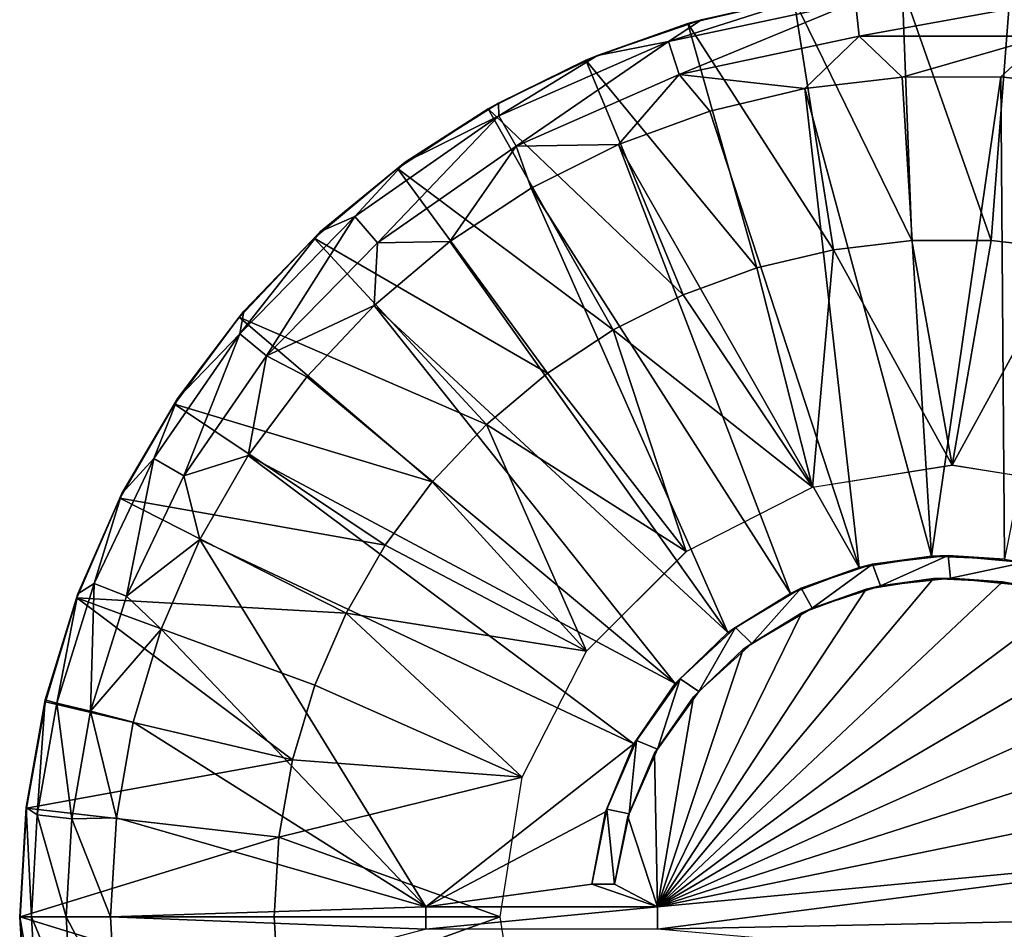
# Model space of a CAD drawing. Units: feet. Extents: x -3.4 to 13.4, y -13.1 to 4.
# Drawn here: x -3.4 to -3, y 0 to 0.4 of the extents above; entities that cross this region are included whole.
import ezdxf

# ---------------------------------------------------------------- set-up
doc = ezdxf.new("R2010")
doc.units = ezdxf.units.FT
doc.header["$MEASUREMENT"] = 0
doc.layers.get('0').update_dxf_attribs({"color": 255})
doc.layers.add('AFUWA-3-LKSS', color=4, linetype='Continuous')
doc.layers.add('AFUWA-P', color=2, linetype='Continuous')

# ---------------------------------------------------------------- blocks, each defined once
blk = doc.blocks.new('A$C060C16F3')
at = {"linetype": 'Continuous', "lineweight": 0}
for p, q in [((-12.2494, 10.43902), (-12.24521, 10.3284)), ((-12.20219, 10.43881), (-12.21069, 10.3284)), ((-12.34271, 10.42295), (-12.2966, 10.43371)), ((-12.2966, 10.43371), (-12.34271, 10.42295)), ((-12.27938, 10.32435), (-12.2966, 10.43371)), ((-12.33677, 10.42458), (-12.34271, 10.42295)), ((-12.34271, 10.42295), (-12.38724, 10.4069)), ((-12.34271, 10.42295), (-12.38724, 10.4069)), ((-12.34271, 10.42295), (-12.38214, 10.409)), ((-12.31266, 10.31644), (-12.34271, 10.42295)), ((-12.38724, 10.4069), (-12.38214, 10.409)), ((-12.42969, 10.38567), (-12.38724, 10.4069)), ((-12.38724, 10.4069), (-12.42969, 10.38567)), ((-12.38724, 10.4069), (-12.42526, 10.38825)), ((-12.38724, 10.4069), (-12.34475, 10.30475)), ((-12.42969, 10.38567), (-12.42526, 10.38825)), ((-12.4692, 10.35979), (-12.42969, 10.38567)), ((-12.42969, 10.38567), (-12.4692, 10.35979)), ((-12.42969, 10.38567), (-12.46581, 10.36243)), ((-12.42969, 10.38567), (-12.37528, 10.28943)), ((-12.4692, 10.35979), (-12.46581, 10.36243)), ((-12.4692, 10.35979), (-12.50558, 10.32934)), ((-12.4692, 10.35979), (-12.50558, 10.32934)), ((-12.4692, 10.35979), (-12.50278, 10.33221)), ((-12.4692, 10.35979), (-12.40397, 10.2705)), ((-12.50278, 10.33221), (-12.50558, 10.32934)), ((-12.53811, 10.29493), (-12.50558, 10.32934)), ((-12.50558, 10.32934), (-12.53811, 10.29493)), ((-12.53619, 10.29757), (-12.50558, 10.32934)), ((-12.50558, 10.32934), (-12.4305, 10.24823)), ((-12.27938, 10.32435), (-12.24521, 10.3284)), ((-12.24521, 10.3284), (-12.27938, 10.32435)), ((-12.24521, 10.3284), (-12.21069, 10.3284)), ((-12.21069, 10.3284), (-12.24521, 10.3284)), ((-12.21069, 10.3284), (-12.17627, 10.32445)), ((-12.17627, 10.32445), (-12.21069, 10.3284)), ((-12.27938, 10.32435), (-12.31266, 10.31644)), ((-12.27938, 10.32435), (-12.31266, 10.31644)), ((-12.34475, 10.30475), (-12.31266, 10.31644)), ((-12.31266, 10.31644), (-12.34475, 10.30475)), ((-12.37528, 10.28943), (-12.34475, 10.30475)), ((-12.34475, 10.30475), (-12.37528, 10.28943)), ((-12.53619, 10.29757), (-12.56494, 10.25963)), ((-12.56494, 10.25963), (-12.53619, 10.29757)), ((-12.53811, 10.29493), (-12.53619, 10.29757)), ((-12.53811, 10.29493), (-12.56636, 10.2571)), ((-12.53811, 10.29493), (-12.56636, 10.2571)), ((-12.53811, 10.29493), (-12.45406, 10.22321)), ((-12.37528, 10.28943), (-12.40397, 10.2705)), ((-12.37528, 10.28943), (-12.40397, 10.2705)), ((-12.40397, 10.2705), (-12.4305, 10.24823)), ((-12.40397, 10.2705), (-12.4305, 10.24823)), ((-12.56494, 10.25963), (-12.58929, 10.21816)), ((-12.58929, 10.21816), (-12.56494, 10.25963)), ((-12.56494, 10.25963), (-12.56636, 10.2571)), ((-12.59012, 10.21603), (-12.56636, 10.2571)), ((-12.56636, 10.2571), (-12.59012, 10.21603)), ((-12.56636, 10.2571), (-12.4746, 10.19554)), ((-12.4305, 10.24823), (-12.45406, 10.22321)), ((-12.4305, 10.24823), (-12.45406, 10.22321)), ((-12.22768, 10.23052), (-12.28848, 10.2209)), ((-12.16688, 10.2209), (-12.22768, 10.23052)), ((-12.4746, 10.19554), (-12.45406, 10.22321)), ((-12.45406, 10.22321), (-12.4746, 10.19554)), ((-12.34343, 10.19289), (-12.28848, 10.2209)), ((-12.59012, 10.21603), (-12.60888, 10.17266)), ((-12.59012, 10.21603), (-12.60888, 10.17266)), ((-12.60848, 10.1744), (-12.58929, 10.21816)), ((-12.60848, 10.1744), (-12.58929, 10.21816)), ((-12.59012, 10.21603), (-12.58929, 10.21816)), ((-12.59012, 10.21603), (-12.49163, 10.16601)), ((-12.4746, 10.19554), (-12.49163, 10.16601)), ((-12.4746, 10.19554), (-12.49163, 10.16601)), ((-12.34343, 10.19289), (-12.3869, 10.14942)), ((-12.26228, 10.18726), (-12.22944, 10.19113)), ((-12.22944, 10.19113), (-12.26228, 10.18726)), ((-12.23671, 10.19083), (-12.26228, 10.18726)), ((-12.23671, 10.19083), (-12.22944, 10.19113)), ((-12.1963, 10.188), (-12.22944, 10.19113)), ((-12.22944, 10.19113), (-12.1963, 10.188)), ((-12.20481, 10.18947), (-12.22944, 10.19113)), ((-12.26228, 10.18726), (-12.29338, 10.17681)), ((-12.29338, 10.17681), (-12.26228, 10.18726)), ((-12.29338, 10.17681), (-12.26818, 10.18581)), ((-12.26818, 10.18581), (-12.26228, 10.18726)), ((-12.22842, 10.18128), (-12.25892, 10.17793)), ((-12.22842, 10.18128), (-12.25892, 10.17793)), ((-12.21732, 10.18017), (-12.23211, 10.18087)), ((-12.23211, 10.18087), (-12.21732, 10.18017)), ((-12.19754, 10.17819), (-12.22842, 10.18128)), ((-12.19754, 10.17819), (-12.22842, 10.18128)), ((-12.32199, 10.15975), (-12.29338, 10.17681)), ((-12.32199, 10.15975), (-12.29338, 10.17681)), ((-12.29813, 10.1746), (-12.29338, 10.17681)), ((-12.25892, 10.17793), (-12.2886, 10.16817)), ((-12.25892, 10.17793), (-12.2886, 10.16817)), ((-12.24791, 10.17914), (-12.26196, 10.17693)), ((-12.26196, 10.17693), (-12.24791, 10.17914)), ((-12.60848, 10.1744), (-12.62261, 10.12824)), ((-12.62261, 10.12824), (-12.60848, 10.1744)), ((-12.60888, 10.17266), (-12.62251, 10.12736)), ((-12.60888, 10.17266), (-12.62251, 10.12736)), ((-12.60848, 10.1744), (-12.60888, 10.17266)), ((-12.60888, 10.17266), (-12.50519, 10.13456)), ((-12.29813, 10.1746), (-12.32199, 10.15975)), ((-12.27831, 10.17156), (-12.29059, 10.16701)), ((-12.27831, 10.17156), (-12.29059, 10.16701)), ((-12.2886, 10.16817), (-12.31496, 10.15268)), ((-12.2886, 10.16817), (-12.31496, 10.15268)), ((-12.50519, 10.13456), (-12.49163, 10.16601)), ((-12.49163, 10.16601), (-12.50519, 10.13456)), ((-12.32199, 10.15975), (-12.34612, 10.13742)), ((-12.32199, 10.15975), (-12.34612, 10.13742)), ((-12.32199, 10.15975), (-12.32533, 10.15752)), ((-12.32533, 10.15752), (-12.34827, 10.13537)), ((-12.34827, 10.13537), (-12.32533, 10.15752)), ((-12.31022, 10.15547), (-12.31549, 10.1522)), ((-12.31022, 10.15547), (-12.31549, 10.1522)), ((-12.31496, 10.15268), (-12.33797, 10.13182)), ((-12.31496, 10.15268), (-12.33797, 10.13182)), ((-12.4149, 10.09448), (-12.3869, 10.14942)), ((-12.36519, 10.11043), (-12.34612, 10.13742)), ((-12.36519, 10.11043), (-12.34612, 10.13742)), ((-12.34827, 10.13537), (-12.34612, 10.13742)), ((-12.51493, 10.10203), (-12.50519, 10.13456)), ((-12.51493, 10.10203), (-12.50519, 10.13456)), ((-12.36629, 10.10899), (-12.34827, 10.13537)), ((-12.34827, 10.13537), (-12.36629, 10.10899)), ((-12.35593, 10.10671), (-12.33797, 10.13182)), ((-12.33797, 10.13182), (-12.35593, 10.10671)), ((-12.33731, 10.13242), (-12.33804, 10.13172)), ((-12.33731, 10.13242), (-12.33804, 10.13172)), ((-12.63096, 10.08135), (-12.62261, 10.12824)), ((-12.63096, 10.08135), (-12.62261, 10.12824)), ((-12.63076, 10.08103), (-12.62251, 10.12736)), ((-12.62251, 10.12736), (-12.63076, 10.08103)), ((-12.62251, 10.12736), (-12.62261, 10.12824)), ((-12.51493, 10.10203), (-12.62251, 10.12736)), ((-12.37861, 10.07941), (-12.36629, 10.10899)), ((-12.36629, 10.10899), (-12.37861, 10.07941)), ((-12.36519, 10.11043), (-12.378, 10.08058)), ((-12.378, 10.08058), (-12.36519, 10.11043)), ((-12.36519, 10.11043), (-12.36629, 10.10899)), ((-12.35593, 10.10671), (-12.36832, 10.07851)), ((-12.35593, 10.10671), (-12.36832, 10.07851)), ((-12.52085, 10.06839), (-12.51493, 10.10203)), ((-12.51493, 10.10203), (-12.52085, 10.06839)), ((-12.42453, 10.03367), (-12.4149, 10.09448)), ((-12.63376, 10.03367), (-12.63096, 10.08135)), ((-12.63096, 10.08135), (-12.63376, 10.03367)), ((-12.63076, 10.08103), (-12.63096, 10.08135)), ((-12.63362, 10.03367), (-12.63076, 10.08103)), ((-12.63076, 10.08103), (-12.63362, 10.03367)), ((-12.63076, 10.08103), (-12.52085, 10.06839)), ((-12.38454, 10.04787), (-12.378, 10.08058)), ((-12.378, 10.08058), (-12.38454, 10.04787)), ((-12.37861, 10.07941), (-12.38454, 10.04787)), ((-12.37861, 10.07941), (-12.378, 10.08058)), ((-12.36832, 10.07851), (-12.37465, 10.04787)), ((-12.36832, 10.07851), (-12.37465, 10.04787)), ((-12.52085, 10.06839), (-12.52296, 10.03367)), ((-12.52085, 10.06839), (-12.52296, 10.03367)), ((-12.37465, 10.04787), (-12.38454, 10.04787)), ((-12.38454, 10.04787), (-12.37465, 10.04787)), ((-12.35596, 10.03803), (-12.42384, 10.03803)), ((-12.42384, 10.03803), (-12.35596, 10.03803)), ((-12.35596, 10.03803), (-12.35596, 10.02819)), ((-12.63107, 9.98813), (-12.63376, 10.03367)), ((-12.63376, 10.03367), (-12.63107, 9.98813)), ((-12.63376, 10.03367), (-12.63362, 10.03367)), ((-12.63362, 10.03367), (-12.63099, 9.98666)), ((-12.63362, 10.03367), (-12.52296, 10.03367)), ((-12.63362, 10.03367), (-12.63099, 9.98666)), ((-12.63362, 10.03367), (-12.52296, 10.03367)), ((-12.52085, 9.99895), (-12.52296, 10.03367)), ((-12.52085, 9.99895), (-12.52296, 10.03367)), ((-12.42453, 10.03367), (-12.4149, 9.97287)), ((-12.35596, 10.02819), (-12.42366, 10.02819)), ((-12.42366, 10.02819), (-12.35596, 10.02819))]:
    blk.add_line(p, q, dxfattribs=at)

msp = doc.modelspace()

# ---------------------------------------------------------------- linework, layer by layer
at = {"layer": 'AFUWA-3-LKSS'}
for points in [[(-3.00712, 0.41266, 13.79643), (-3.05433, 0.40735, 13.79643), (-3.00294, 0.30204, 14.58383)], [(-2.96841, 0.30204, 14.58383), (-3.00712, 0.41266, 13.79643), (-3.00294, 0.30204, 14.58383)], [(-2.95992, 0.41245, 13.79643), (-3.00712, 0.41266, 13.79643), (-2.96841, 0.30204, 14.58383)], [(-2.95992, 0.41245, 13.79643), (-2.96841, 0.30204, 14.58383), (-2.934, 0.29809, 14.58383)], [(-3.04766, 0.4083, 13.44209), (-3.10893, 0.38872, 13.42284), (-3.0945, 0.39822, 13.44209)], [(-3.04766, 0.4083, 13.44209), (-3.02749, 0.40601, 13.42284), (-3.10893, 0.38872, 13.42284)], [(-3.0945, 0.39822, 13.44209), (-3.05433, 0.40735, 13.79643), (-3.04766, 0.4083, 13.44209)], [(-3.10428, 0.37436, 13.40775), (-3.10893, 0.38872, 13.42284), (-3.02749, 0.40601, 13.42284)], [(-3.02591, 0.391, 13.40775), (-3.10428, 0.37436, 13.40775), (-3.02749, 0.40601, 13.42284)], [(-3.03711, 0.29799, 14.58383), (-3.05433, 0.40735, 13.79643), (-3.10044, 0.39659, 13.79643)], [(-3.0945, 0.39822, 13.44209), (-3.10044, 0.39659, 13.79643), (-3.05433, 0.40735, 13.79643)], [(-3.03711, 0.29799, 14.58383), (-3.00294, 0.30204, 14.58383), (-3.05433, 0.40735, 13.79643)], [(-3.02591, 0.391, 13.40775), (-3.02749, 0.40601, 13.42284), (-2.94332, 0.40601, 13.42284)], [(-2.94491, 0.391, 13.40775), (-3.02591, 0.391, 13.40775), (-2.94332, 0.40601, 13.42284)], [(-3.07039, 0.29008, 14.58383), (-3.10044, 0.39659, 13.79643), (-3.14497, 0.38054, 13.79643)], [(-3.14497, 0.38054, 13.79643), (-3.10044, 0.39659, 13.79643), (-3.13987, 0.38264, 13.44209)], [(-3.13987, 0.38264, 13.44209), (-3.0945, 0.39822, 13.44209), (-3.10893, 0.38872, 13.42284)], [(-3.13987, 0.38264, 13.44209), (-3.10044, 0.39659, 13.79643), (-3.0945, 0.39822, 13.44209)], [(-3.07039, 0.29008, 14.58383), (-3.03711, 0.29799, 14.58383), (-3.10044, 0.39659, 13.79643)], [(-3.10428, 0.37436, 13.40775), (-3.02591, 0.391, 13.40775), (-3.04951, 0.36821, 13.40273)], [(-3.0071, 0.37318, 13.40273), (-3.04951, 0.36821, 13.40273), (-3.02591, 0.391, 13.40775)], [(-3.02591, 0.391, 13.40775), (-2.94491, 0.391, 13.40775), (-3.0071, 0.37318, 13.40273)], [(-2.96418, 0.37326, 13.40273), (-3.0071, 0.37318, 13.40273), (-2.94491, 0.391, 13.40775)], [(-2.94491, 0.391, 13.40775), (-2.92173, 0.36828, 13.40273), (-2.96418, 0.37326, 13.40273)], [(-3.18275, 0.35629, 13.42284), (-3.10893, 0.38872, 13.42284), (-3.17532, 0.34316, 13.40775)], [(-3.13987, 0.38264, 13.44209), (-3.10893, 0.38872, 13.42284), (-3.18275, 0.35629, 13.42284)], [(-3.10893, 0.38872, 13.42284), (-3.10428, 0.37436, 13.40775), (-3.17532, 0.34316, 13.40775)], [(-3.13987, 0.38264, 13.44209), (-3.18275, 0.35629, 13.42284), (-3.18299, 0.36189, 13.44209)], [(-3.14497, 0.38054, 13.79643), (-3.13987, 0.38264, 13.44209), (-3.18299, 0.36189, 13.44209)], [(-3.10247, 0.27839, 14.58383), (-3.14497, 0.38054, 13.79643), (-3.18742, 0.35931, 13.79643)], [(-3.18742, 0.35931, 13.79643), (-3.14497, 0.38054, 13.79643), (-3.18299, 0.36189, 13.44209)], [(-3.14497, 0.38054, 13.79643), (-3.10247, 0.27839, 14.58383), (-3.07039, 0.29008, 14.58383)], [(-3.10428, 0.37436, 13.40775), (-3.13065, 0.34388, 13.40273), (-3.17532, 0.34316, 13.40775)], [(-3.10428, 0.37436, 13.40775), (-3.09092, 0.35835, 13.40273), (-3.13065, 0.34388, 13.40273)], [(-3.10428, 0.37436, 13.40775), (-3.04951, 0.36821, 13.40273), (-3.09092, 0.35835, 13.40273)], [(-3.04951, 0.36821, 13.40273), (-3.0071, 0.37318, 13.40273), (-2.99444, 0.16447, 13.40273)], [(-2.99444, 0.16447, 13.40273), (-3.0071, 0.37318, 13.40273), (-2.96418, 0.37326, 13.40273)], [(-2.96418, 0.37326, 13.40273), (-2.96253, 0.16311, 13.40273), (-2.99444, 0.16447, 13.40273)], [(-2.96418, 0.37326, 13.40273), (-2.92173, 0.36828, 13.40273), (-2.96253, 0.16311, 13.40273)], [(-3.09092, 0.35835, 13.40273), (-3.04951, 0.36821, 13.40273), (-3.02591, 0.15945, 13.40273)], [(-3.04951, 0.36821, 13.40273), (-2.99444, 0.16447, 13.40273), (-3.02591, 0.15945, 13.40273)], [(-3.22354, 0.33607, 13.44209), (-3.18299, 0.36189, 13.44209), (-3.18275, 0.35629, 13.42284)], [(-3.18742, 0.35931, 13.79643), (-3.18299, 0.36189, 13.44209), (-3.22354, 0.33607, 13.44209)], [(-3.24551, 0.31239, 13.42284), (-3.18275, 0.35629, 13.42284), (-3.23572, 0.30091, 13.40775)], [(-3.22354, 0.33607, 13.44209), (-3.18275, 0.35629, 13.42284), (-3.24551, 0.31239, 13.42284)], [(-3.18275, 0.35629, 13.42284), (-3.17532, 0.34316, 13.40775), (-3.23572, 0.30091, 13.40775)], [(-3.22693, 0.33343, 13.79643), (-3.13301, 0.26307, 14.58383), (-3.18742, 0.35931, 13.79643)], [(-3.22693, 0.33343, 13.79643), (-3.18742, 0.35931, 13.79643), (-3.22354, 0.33607, 13.44209)], [(-3.10247, 0.27839, 14.58383), (-3.18742, 0.35931, 13.79643), (-3.13301, 0.26307, 14.58383)], [(-3.13065, 0.34388, 13.40273), (-3.09092, 0.35835, 13.40273), (-3.02591, 0.15945, 13.40273)], [(-3.23572, 0.30091, 13.40775), (-3.17532, 0.34316, 13.40775), (-3.20412, 0.3015, 13.40273)], [(-3.20412, 0.3015, 13.40273), (-3.17532, 0.34316, 13.40775), (-3.16867, 0.32479, 13.40273)], [(-3.17532, 0.34316, 13.40775), (-3.13065, 0.34388, 13.40273), (-3.16867, 0.32479, 13.40273)], [(-3.16867, 0.32479, 13.40273), (-3.13065, 0.34388, 13.40273), (-3.05586, 0.14824, 13.40273)], [(-3.13065, 0.34388, 13.40273), (-3.02591, 0.15945, 13.40273), (-3.05586, 0.14824, 13.40273)], [(-3.2605, 0.30585, 13.44209), (-3.22354, 0.33607, 13.44209), (-3.24551, 0.31239, 13.42284)], [(-3.22693, 0.33343, 13.79643), (-3.22354, 0.33607, 13.44209), (-3.2605, 0.30585, 13.44209)], [(-3.22693, 0.33343, 13.79643), (-3.26331, 0.30298, 13.79643), (-3.16169, 0.24414, 14.58383)], [(-3.22693, 0.33343, 13.79643), (-3.2605, 0.30585, 13.44209), (-3.26331, 0.30298, 13.79643)], [(-3.16169, 0.24414, 14.58383), (-3.13301, 0.26307, 14.58383), (-3.22693, 0.33343, 13.79643)], [(-3.08306, 0.13116, 13.40273), (-3.20412, 0.3015, 13.40273), (-3.16867, 0.32479, 13.40273)], [(-3.16867, 0.32479, 13.40273), (-3.05586, 0.14824, 13.40273), (-3.08306, 0.13116, 13.40273)], [(-3.24551, 0.31239, 13.42284), (-3.29561, 0.26128, 13.42284), (-3.2605, 0.30585, 13.44209)], [(-3.28394, 0.25172, 13.40775), (-3.29561, 0.26128, 13.42284), (-3.24551, 0.31239, 13.42284)], [(-3.23572, 0.30091, 13.40775), (-3.28394, 0.25172, 13.40775), (-3.24551, 0.31239, 13.42284)], [(-3.2605, 0.30585, 13.44209), (-3.29561, 0.26128, 13.42284), (-3.29392, 0.27121, 13.44209)], [(-3.2605, 0.30585, 13.44209), (-3.29392, 0.27121, 13.44209), (-3.26331, 0.30298, 13.79643)], [(-3.18822, 0.22187, 14.58383), (-3.26331, 0.30298, 13.79643), (-3.29584, 0.26857, 13.79643)], [(-3.29392, 0.27121, 13.44209), (-3.29584, 0.26857, 13.79643), (-3.26331, 0.30298, 13.79643)], [(-3.23712, 0.27371, 13.40273), (-3.28394, 0.25172, 13.40775), (-3.23572, 0.30091, 13.40775)], [(-3.26331, 0.30298, 13.79643), (-3.18822, 0.22187, 14.58383), (-3.16169, 0.24414, 14.58383)], [(-3.23572, 0.30091, 13.40775), (-3.20412, 0.3015, 13.40273), (-3.23712, 0.27371, 13.40273)], [(-3.23712, 0.27371, 13.40273), (-3.20412, 0.3015, 13.40273), (-3.08306, 0.13116, 13.40273)], [(-3.03711, 0.29799, 14.58383), (-2.98541, 0.20416, 14.58383), (-3.00294, 0.30204, 14.58383)], [(-2.96841, 0.30204, 14.58383), (-3.00294, 0.30204, 14.58383), (-2.98541, 0.20416, 14.58383)], [(-2.98541, 0.20416, 14.58383), (-2.934, 0.29809, 14.58383), (-2.96841, 0.30204, 14.58383)], [(-3.07039, 0.29008, 14.58383), (-3.04621, 0.19454, 14.58383), (-3.03711, 0.29799, 14.58383)], [(-2.98541, 0.20416, 14.58383), (-3.03711, 0.29799, 14.58383), (-3.04621, 0.19454, 14.58383)], [(-2.98541, 0.20416, 14.58383), (-2.9246, 0.19454, 14.58383), (-2.934, 0.29809, 14.58383)], [(-3.07039, 0.29008, 14.58383), (-3.10247, 0.27839, 14.58383), (-3.04621, 0.19454, 14.58383)], [(-3.13301, 0.26307, 14.58383), (-3.04621, 0.19454, 14.58383), (-3.10247, 0.27839, 14.58383)], [(-3.32267, 0.23327, 13.44209), (-3.29392, 0.27121, 13.44209), (-3.29561, 0.26128, 13.42284)], [(-3.29584, 0.26857, 13.79643), (-3.29392, 0.27121, 13.44209), (-3.32267, 0.23327, 13.44209)], [(-3.28394, 0.25172, 13.40775), (-3.23712, 0.27371, 13.40273), (-3.26644, 0.24265, 13.40273)], [(-3.10599, 0.10901, 13.40273), (-3.26644, 0.24265, 13.40273), (-3.23712, 0.27371, 13.40273)], [(-3.10599, 0.10901, 13.40273), (-3.23712, 0.27371, 13.40273), (-3.08306, 0.13116, 13.40273)], [(-3.32409, 0.23074, 13.79643), (-3.21179, 0.19685, 14.58383), (-3.29584, 0.26857, 13.79643)], [(-3.29584, 0.26857, 13.79643), (-3.32267, 0.23327, 13.44209), (-3.32409, 0.23074, 13.79643)], [(-3.18822, 0.22187, 14.58383), (-3.29584, 0.26857, 13.79643), (-3.21179, 0.19685, 14.58383)], [(-3.10116, 0.16653, 14.58383), (-3.13301, 0.26307, 14.58383), (-3.16169, 0.24414, 14.58383)], [(-3.04621, 0.19454, 14.58383), (-3.13301, 0.26307, 14.58383), (-3.10116, 0.16653, 14.58383)], [(-3.33308, 0.20693, 13.42284), (-3.29561, 0.26128, 13.42284), (-3.32, 0.19942, 13.40775)], [(-3.32267, 0.23327, 13.44209), (-3.29561, 0.26128, 13.42284), (-3.33308, 0.20693, 13.42284)], [(-3.29561, 0.26128, 13.42284), (-3.28394, 0.25172, 13.40775), (-3.32, 0.19942, 13.40775)], [(-3.29193, 0.20828, 13.40273), (-3.32, 0.19942, 13.40775), (-3.28394, 0.25172, 13.40775)], [(-3.28394, 0.25172, 13.40775), (-3.26644, 0.24265, 13.40273), (-3.29193, 0.20828, 13.40273)], [(-3.29193, 0.20828, 13.40273), (-3.26644, 0.24265, 13.40273), (-3.10599, 0.10901, 13.40273)], [(-3.10116, 0.16653, 14.58383), (-3.16169, 0.24414, 14.58383), (-3.18822, 0.22187, 14.58383)], [(-3.34702, 0.1918, 13.44209), (-3.32267, 0.23327, 13.44209), (-3.33308, 0.20693, 13.42284)], [(-3.32267, 0.23327, 13.44209), (-3.34702, 0.1918, 13.44209), (-3.32409, 0.23074, 13.79643)], [(-3.32409, 0.23074, 13.79643), (-3.34785, 0.18967, 13.79643), (-3.23232, 0.16918, 14.58383)], [(-3.34785, 0.18967, 13.79643), (-3.32409, 0.23074, 13.79643), (-3.34702, 0.1918, 13.44209)], [(-3.23232, 0.16918, 14.58383), (-3.21179, 0.19685, 14.58383), (-3.32409, 0.23074, 13.79643)], [(-3.14463, 0.12306, 14.58383), (-3.18822, 0.22187, 14.58383), (-3.21179, 0.19685, 14.58383)], [(-3.18822, 0.22187, 14.58383), (-3.14463, 0.12306, 14.58383), (-3.10116, 0.16653, 14.58383)], [(-3.34502, 0.14708, 13.40775), (-3.35908, 0.15255, 13.42284), (-3.33308, 0.20693, 13.42284)], [(-3.34702, 0.1918, 13.44209), (-3.33308, 0.20693, 13.42284), (-3.35908, 0.15255, 13.42284)], [(-3.33308, 0.20693, 13.42284), (-3.32, 0.19942, 13.40775), (-3.34502, 0.14708, 13.40775)], [(-3.32, 0.19942, 13.40775), (-3.29193, 0.20828, 13.40273), (-3.31307, 0.17165, 13.40273)], [(-3.31307, 0.17165, 13.40273), (-3.29193, 0.20828, 13.40273), (-3.12402, 0.08263, 13.40273)], [(-3.10599, 0.10901, 13.40273), (-3.12402, 0.08263, 13.40273), (-3.29193, 0.20828, 13.40273)], [(-3.34502, 0.14708, 13.40775), (-3.32, 0.19942, 13.40775), (-3.31307, 0.17165, 13.40273)], [(-3.21179, 0.19685, 14.58383), (-3.23232, 0.16918, 14.58383), (-3.14463, 0.12306, 14.58383)], [(-3.24936, 0.13965, 14.58383), (-3.34785, 0.18967, 13.79643), (-3.36661, 0.1463, 13.79643)], [(-3.34785, 0.18967, 13.79643), (-3.3662, 0.14804, 13.44209), (-3.36661, 0.1463, 13.79643)], [(-3.3662, 0.14804, 13.44209), (-3.34702, 0.1918, 13.44209), (-3.35908, 0.15255, 13.42284)], [(-3.34702, 0.1918, 13.44209), (-3.3662, 0.14804, 13.44209), (-3.34785, 0.18967, 13.79643)], [(-3.34785, 0.18967, 13.79643), (-3.24936, 0.13965, 14.58383), (-3.23232, 0.16918, 14.58383)], [(-3.34502, 0.14708, 13.40775), (-3.31307, 0.17165, 13.40273), (-3.32991, 0.13259, 13.40273)], [(-3.32991, 0.13259, 13.40273), (-3.31307, 0.17165, 13.40273), (-3.21462, 0.01167, 13.40273)], [(-3.12402, 0.08263, 13.40273), (-3.21462, 0.01167, 13.40273), (-3.31307, 0.17165, 13.40273)], [(-3.23232, 0.16918, 14.58383), (-3.24936, 0.13965, 14.58383), (-3.14463, 0.12306, 14.58383)], [(-3.02591, 0.15945, 13.40273), (-2.99444, 0.16447, 13.40273), (-3.02001, 0.1609, 13.41257)], [(-3.02001, 0.1609, 13.41257), (-2.99444, 0.16447, 13.40273), (-2.98716, 0.16477, 13.41257)], [(-3.02001, 0.1609, 13.41257), (-2.98716, 0.16477, 13.41257), (-3.01665, 0.15157, 13.41257)], [(-3.01665, 0.15157, 13.41257), (-2.98716, 0.16477, 13.41257), (-2.98615, 0.15492, 13.41257)], [(-2.99444, 0.16447, 13.40273), (-2.96253, 0.16311, 13.40273), (-2.98716, 0.16477, 13.41257)], [(-2.98716, 0.16477, 13.41257), (-2.96253, 0.16311, 13.40273), (-2.95403, 0.16164, 13.41257)], [(-2.98716, 0.16477, 13.41257), (-2.95403, 0.16164, 13.41257), (-2.98615, 0.15492, 13.41257)], [(-3.05586, 0.14824, 13.40273), (-3.02591, 0.15945, 13.40273), (-3.05111, 0.15045, 13.41257)], [(-3.05111, 0.15045, 13.41257), (-3.02591, 0.15945, 13.40273), (-3.02001, 0.1609, 13.41257)], [(-3.05111, 0.15045, 13.41257), (-3.02001, 0.1609, 13.41257), (-3.04633, 0.14181, 13.41257)], [(-3.01665, 0.15157, 13.41257), (-3.04633, 0.14181, 13.41257), (-3.02001, 0.1609, 13.41257)], [(-2.95527, 0.15183, 13.41257), (-2.98615, 0.15492, 13.41257), (-2.95403, 0.16164, 13.41257)], [(-2.99349, 0.15469, 13.40273), (-3.11369, 0.01167, 13.40273), (-3.02289, 0.15007, 13.40273)], [(-2.99349, 0.15469, 13.40273), (-2.96343, 0.15326, 13.40273), (-3.11369, 0.01167, 13.40273)], [(-3.02289, 0.15007, 13.40273), (-3.01665, 0.15157, 13.41257), (-2.99349, 0.15469, 13.40273)], [(-2.99349, 0.15469, 13.40273), (-3.01665, 0.15157, 13.41257), (-2.98615, 0.15492, 13.41257)], [(-2.98615, 0.15492, 13.41257), (-2.96343, 0.15326, 13.40273), (-2.99349, 0.15469, 13.40273)], [(-2.98615, 0.15492, 13.41257), (-2.95527, 0.15183, 13.41257), (-2.96343, 0.15326, 13.40273)], [(-3.37537, 0.10036, 13.42284), (-3.3662, 0.14804, 13.44209), (-3.35908, 0.15255, 13.42284)], [(-3.36069, 0.09685, 13.40775), (-3.37537, 0.10036, 13.42284), (-3.35908, 0.15255, 13.42284)], [(-3.34502, 0.14708, 13.40775), (-3.36069, 0.09685, 13.40775), (-3.35908, 0.15255, 13.42284)], [(-2.93447, 0.14572, 13.40273), (-3.11369, 0.01167, 13.40273), (-2.96343, 0.15326, 13.40273)], [(-3.05586, 0.14824, 13.40273), (-3.05111, 0.15045, 13.41257), (-3.07972, 0.13339, 13.41257)], [(-3.07972, 0.13339, 13.41257), (-3.05111, 0.15045, 13.41257), (-3.07268, 0.12632, 13.41257)], [(-3.07268, 0.12632, 13.41257), (-3.05111, 0.15045, 13.41257), (-3.04633, 0.14181, 13.41257)], [(-3.01665, 0.15157, 13.41257), (-3.02289, 0.15007, 13.40273), (-3.04633, 0.14181, 13.41257)], [(-2.93447, 0.14572, 13.40273), (-2.96343, 0.15326, 13.40273), (-2.95527, 0.15183, 13.41257)], [(-3.3662, 0.14804, 13.44209), (-3.37537, 0.10036, 13.42284), (-3.38034, 0.10188, 13.44209)], [(-3.3662, 0.14804, 13.44209), (-3.38034, 0.10188, 13.44209), (-3.36661, 0.1463, 13.79643)], [(-3.38034, 0.10188, 13.44209), (-3.38024, 0.101, 13.79643), (-3.36661, 0.1463, 13.79643)], [(-3.38024, 0.101, 13.79643), (-3.27266, 0.07567, 14.58383), (-3.36661, 0.1463, 13.79643)], [(-3.36661, 0.1463, 13.79643), (-3.27266, 0.07567, 14.58383), (-3.26292, 0.1082, 14.58383)], [(-3.24936, 0.13965, 14.58383), (-3.36661, 0.1463, 13.79643), (-3.26292, 0.1082, 14.58383)], [(-3.32991, 0.13259, 13.40273), (-3.36069, 0.09685, 13.40775), (-3.34502, 0.14708, 13.40775)], [(-3.02289, 0.15007, 13.40273), (-3.11369, 0.01167, 13.40273), (-3.05087, 0.1397, 13.40273)], [(-3.05586, 0.14824, 13.40273), (-3.07972, 0.13339, 13.41257), (-3.08306, 0.13116, 13.40273)], [(-3.02289, 0.15007, 13.40273), (-3.05087, 0.1397, 13.40273), (-3.04633, 0.14181, 13.41257)], [(-3.11369, 0.01167, 13.40273), (-2.93447, 0.14572, 13.40273), (-2.90781, 0.13264, 13.40273)], [(-3.07268, 0.12632, 13.41257), (-3.04633, 0.14181, 13.41257), (-3.05087, 0.1397, 13.40273)], [(-3.26292, 0.1082, 14.58383), (-3.17263, 0.06812, 14.58383), (-3.24936, 0.13965, 14.58383)], [(-3.14463, 0.12306, 14.58383), (-3.24936, 0.13965, 14.58383), (-3.17263, 0.06812, 14.58383)], [(-3.07638, 0.12387, 13.40273), (-3.05087, 0.1397, 13.40273), (-3.11369, 0.01167, 13.40273)], [(-3.07268, 0.12632, 13.41257), (-3.05087, 0.1397, 13.40273), (-3.07638, 0.12387, 13.40273)], [(-3.08306, 0.13116, 13.40273), (-3.07972, 0.13339, 13.41257), (-3.10385, 0.11106, 13.41257)], [(-3.10385, 0.11106, 13.41257), (-3.07972, 0.13339, 13.41257), (-3.0957, 0.10546, 13.41257)], [(-3.07268, 0.12632, 13.41257), (-3.0957, 0.10546, 13.41257), (-3.07972, 0.13339, 13.41257)], [(-3.36069, 0.09685, 13.40775), (-3.32991, 0.13259, 13.40273), (-3.34203, 0.09213, 13.40273)], [(-3.34203, 0.09213, 13.40273), (-3.32991, 0.13259, 13.40273), (-3.21462, 0.01167, 13.40273)], [(-2.8841, 0.11428, 13.40273), (-3.11369, 0.01167, 13.40273), (-2.90781, 0.13264, 13.40273)], [(-3.08306, 0.13116, 13.40273), (-3.10385, 0.11106, 13.41257), (-3.10599, 0.10901, 13.40273)], [(-3.07638, 0.12387, 13.40273), (-3.0957, 0.10546, 13.41257), (-3.07268, 0.12632, 13.41257)], [(-3.07638, 0.12387, 13.40273), (-3.11369, 0.01167, 13.40273), (-3.09806, 0.10318, 13.40273)], [(-3.09806, 0.10318, 13.40273), (-3.0957, 0.10546, 13.41257), (-3.07638, 0.12387, 13.40273)], [(-2.86463, 0.09163, 13.40273), (-3.11369, 0.01167, 13.40273), (-2.8841, 0.11428, 13.40273)], [(-3.27266, 0.07567, 14.58383), (-3.17263, 0.06812, 14.58383), (-3.26292, 0.1082, 14.58383)], [(-3.12292, 0.08407, 13.41257), (-3.12402, 0.08263, 13.40273), (-3.10599, 0.10901, 13.40273)], [(-3.10385, 0.11106, 13.41257), (-3.12292, 0.08407, 13.41257), (-3.10599, 0.10901, 13.40273)], [(-3.12292, 0.08407, 13.41257), (-3.10385, 0.11106, 13.41257), (-3.11366, 0.08035, 13.41257)], [(-3.11366, 0.08035, 13.41257), (-3.10385, 0.11106, 13.41257), (-3.0957, 0.10546, 13.41257)], [(-3.115, 0.07864, 13.40273), (-3.09806, 0.10318, 13.40273), (-3.11369, 0.01167, 13.40273)], [(-3.09806, 0.10318, 13.40273), (-3.115, 0.07864, 13.40273), (-3.11366, 0.08035, 13.41257)], [(-3.0957, 0.10546, 13.41257), (-3.09806, 0.10318, 13.40273), (-3.11366, 0.08035, 13.41257)], [(-3.38385, 0.05172, 13.42284), (-3.38869, 0.05499, 13.44209), (-3.38034, 0.10188, 13.44209)], [(-3.38869, 0.05499, 13.44209), (-3.38024, 0.101, 13.79643), (-3.38034, 0.10188, 13.44209)], [(-3.38869, 0.05499, 13.44209), (-3.38849, 0.05467, 13.79643), (-3.38024, 0.101, 13.79643)], [(-3.38024, 0.101, 13.79643), (-3.38849, 0.05467, 13.79643), (-3.27266, 0.07567, 14.58383)], [(-3.38034, 0.10188, 13.44209), (-3.37537, 0.10036, 13.42284), (-3.38385, 0.05172, 13.42284)], [(-3.36885, 0.05005, 13.40775), (-3.38385, 0.05172, 13.42284), (-3.37537, 0.10036, 13.42284)], [(-3.36885, 0.05005, 13.40775), (-3.37537, 0.10036, 13.42284), (-3.36069, 0.09685, 13.40775)], [(-3.36885, 0.05005, 13.40775), (-3.36069, 0.09685, 13.40775), (-3.34939, 0.05037, 13.40273)], [(-3.34203, 0.09213, 13.40273), (-3.34939, 0.05037, 13.40273), (-3.36069, 0.09685, 13.40775)], [(-3.34203, 0.09213, 13.40273), (-3.21462, 0.01167, 13.40273), (-3.34939, 0.05037, 13.40273)], [(-2.86463, 0.09163, 13.40273), (-2.85011, 0.06575, 13.40273), (-3.11369, 0.01167, 13.40273)], [(-3.21462, 0.01167, 13.40273), (-3.12402, 0.08263, 13.40273), (-3.13634, 0.05305, 13.40273)], [(-3.13572, 0.05422, 13.41257), (-3.13634, 0.05305, 13.40273), (-3.12402, 0.08263, 13.40273)], [(-3.12292, 0.08407, 13.41257), (-3.13572, 0.05422, 13.41257), (-3.12402, 0.08263, 13.40273)], [(-3.13572, 0.05422, 13.41257), (-3.12292, 0.08407, 13.41257), (-3.12605, 0.05215, 13.41257)], [(-3.11366, 0.08035, 13.41257), (-3.12605, 0.05215, 13.41257), (-3.12292, 0.08407, 13.41257)], [(-3.12667, 0.05102, 13.40273), (-3.115, 0.07864, 13.40273), (-3.11369, 0.01167, 13.40273)], [(-3.12605, 0.05215, 13.41257), (-3.115, 0.07864, 13.40273), (-3.12667, 0.05102, 13.40273)], [(-3.12605, 0.05215, 13.41257), (-3.11366, 0.08035, 13.41257), (-3.115, 0.07864, 13.40273)], [(-3.38849, 0.05467, 13.79643), (-3.27858, 0.04203, 14.58383), (-3.27266, 0.07567, 14.58383)], [(-3.27858, 0.04203, 14.58383), (-3.17263, 0.06812, 14.58383), (-3.27266, 0.07567, 14.58383)], [(-3.17263, 0.06812, 14.58383), (-3.27858, 0.04203, 14.58383), (-3.18226, 0.00731, 14.58383)], [(-3.11369, 0.01167, 13.40273), (-2.85011, 0.06575, 13.40273), (-2.84099, 0.03738, 13.40273)], [(-3.38869, 0.05499, 13.44209), (-3.38632, 0.00731, 13.42284), (-3.39149, 0.00731, 13.44209)], [(-3.39149, 0.00731, 13.44209), (-3.38849, 0.05467, 13.79643), (-3.38869, 0.05499, 13.44209)], [(-3.39149, 0.00731, 13.44209), (-3.39135, 0.00731, 13.79643), (-3.38849, 0.05467, 13.79643)], [(-3.27858, 0.04203, 14.58383), (-3.38849, 0.05467, 13.79643), (-3.39135, 0.00731, 13.79643)], [(-3.38632, 0.00731, 13.42284), (-3.38869, 0.05499, 13.44209), (-3.38385, 0.05172, 13.42284)], [(-3.38632, 0.00731, 13.42284), (-3.38385, 0.05172, 13.42284), (-3.37123, 0.00731, 13.40775)], [(-3.37123, 0.00731, 13.40775), (-3.38385, 0.05172, 13.42284), (-3.36885, 0.05005, 13.40775)], [(-3.13634, 0.05305, 13.40273), (-3.14226, 0.02151, 13.40273), (-3.21462, 0.01167, 13.40273)], [(-3.13634, 0.05305, 13.40273), (-3.13572, 0.05422, 13.41257), (-3.14226, 0.02151, 13.41257)], [(-3.13238, 0.02151, 13.41257), (-3.14226, 0.02151, 13.41257), (-3.13572, 0.05422, 13.41257)], [(-3.14226, 0.02151, 13.41257), (-3.14226, 0.02151, 13.40273), (-3.13634, 0.05305, 13.40273)], [(-3.13572, 0.05422, 13.41257), (-3.12605, 0.05215, 13.41257), (-3.13238, 0.02151, 13.41257)], [(-3.12667, 0.05102, 13.40273), (-3.13238, 0.02151, 13.41257), (-3.12605, 0.05215, 13.41257)], [(-3.37123, 0.00731, 13.40775), (-3.36885, 0.05005, 13.40775), (-3.35197, 0.00731, 13.40273)], [(-3.35197, 0.00731, 13.40273), (-3.36885, 0.05005, 13.40775), (-3.34939, 0.05037, 13.40273)], [(-3.34939, 0.05037, 13.40273), (-3.21462, 0.01167, 13.40273), (-3.35197, 0.00731, 13.40273)], [(-3.12667, 0.05102, 13.40273), (-3.11369, 0.01167, 13.40273), (-3.13238, 0.02151, 13.40273)], [(-3.13238, 0.02151, 13.40273), (-3.13238, 0.02151, 13.41257), (-3.12667, 0.05102, 13.40273)], [(-3.27858, 0.04203, 14.58383), (-3.39135, 0.00731, 13.79643), (-3.28068, 0.00731, 14.58383)], [(-3.27858, 0.04203, 14.58383), (-3.28068, 0.00731, 14.58383), (-3.18226, 0.00731, 14.58383)], [(-2.84099, 0.03738, 13.40273), (-3.11369, 0.00183, 13.40273), (-3.11369, 0.01167, 13.40273)], [(-2.83769, 0.00763, 13.40273), (-3.11369, 0.00183, 13.40273), (-2.84099, 0.03738, 13.40273)], [(-3.11369, 0.01167, 13.40273), (-3.21462, 0.01167, 13.40273), (-3.14226, 0.02151, 13.40273)], [(-3.14226, 0.02151, 13.40273), (-3.13238, 0.02151, 13.40273), (-3.11369, 0.01167, 13.40273)], [(-3.14226, 0.02151, 13.40273), (-3.14226, 0.02151, 13.41257), (-3.13238, 0.02151, 13.41257)], [(-3.13238, 0.02151, 13.41257), (-3.13238, 0.02151, 13.40273), (-3.14226, 0.02151, 13.40273)], [(-3.21462, 0.01167, 13.40273), (-3.21462, 0.00183, 13.40273), (-3.35197, 0.00731, 13.40273)], [(-3.21462, 0.01167, 13.41257), (-3.11369, 0.01167, 13.40273), (-3.11369, 0.01167, 13.41257)], [(-3.21462, 0.01167, 13.41257), (-3.21462, 0.01167, 13.40273), (-3.11369, 0.01167, 13.40273)], [(-3.21462, 0.01167, 13.40273), (-3.21462, 0.01167, 13.41257), (-3.21462, 0.00183, 13.41257)], [(-3.21462, 0.00183, 13.41257), (-3.21462, 0.00183, 13.40273), (-3.21462, 0.01167, 13.40273)], [(-3.11369, 0.01167, 13.41257), (-3.21462, 0.00183, 13.41257), (-3.21462, 0.01167, 13.41257)], [(-3.21462, 0.00183, 13.41257), (-3.11369, 0.01167, 13.41257), (-3.11369, 0.00183, 13.41257)], [(-3.11369, 0.01167, 13.41257), (-3.11369, 0.00183, 13.40273), (-3.11369, 0.00183, 13.41257)], [(-3.11369, 0.01167, 13.41257), (-3.11369, 0.01167, 13.40273), (-3.11369, 0.00183, 13.40273)], [(-3.3888, -0.03823, 13.44209), (-3.39135, 0.00731, 13.79643), (-3.39149, 0.00731, 13.44209)], [(-3.38385, -0.0371, 13.42284), (-3.3888, -0.03823, 13.44209), (-3.39149, 0.00731, 13.44209)], [(-3.38385, -0.0371, 13.42284), (-3.39149, 0.00731, 13.44209), (-3.38632, 0.00731, 13.42284)], [(-3.39135, 0.00731, 13.79643), (-3.38871, -0.0397, 13.79643), (-3.27858, -0.02741, 14.58383)], [(-3.39135, 0.00731, 13.79643), (-3.27858, -0.02741, 14.58383), (-3.28068, 0.00731, 14.58383)], [(-3.38871, -0.0397, 13.79643), (-3.39135, 0.00731, 13.79643), (-3.3888, -0.03823, 13.44209)], [(-3.38632, 0.00731, 13.42284), (-3.37123, 0.00731, 13.40775), (-3.36885, -0.03543, 13.40775)], [(-3.38632, 0.00731, 13.42284), (-3.36885, -0.03543, 13.40775), (-3.38385, -0.0371, 13.42284)], [(-3.37123, 0.00731, 13.40775), (-3.35197, 0.00731, 13.40273), (-3.34958, -0.03377, 13.40273)], [(-3.37123, 0.00731, 13.40775), (-3.34958, -0.03377, 13.40273), (-3.36885, -0.03543, 13.40775)], [(-3.21462, 0.00183, 13.40273), (-3.34958, -0.03377, 13.40273), (-3.35197, 0.00731, 13.40273)], [(-3.27858, -0.02741, 14.58383), (-3.18226, 0.00731, 14.58383), (-3.28068, 0.00731, 14.58383)], [(-3.18226, 0.00731, 14.58383), (-3.27858, -0.02741, 14.58383), (-3.17263, -0.05349, 14.58383)], [(-2.83769, 0.00763, 13.40273), (-2.8405, -0.02205, 13.40273), (-3.11369, 0.00183, 13.40273)]]:
    msp.add_3dface(points, dxfattribs=at)

# ---------------------------------------------------------------- block references
at = {"layer": 'AFUWA-P'}
msp.add_blockref('A$C060C16F3', (9.24228, -10.02635), dxfattribs=at)

doc.saveas('drawing.dxf')
